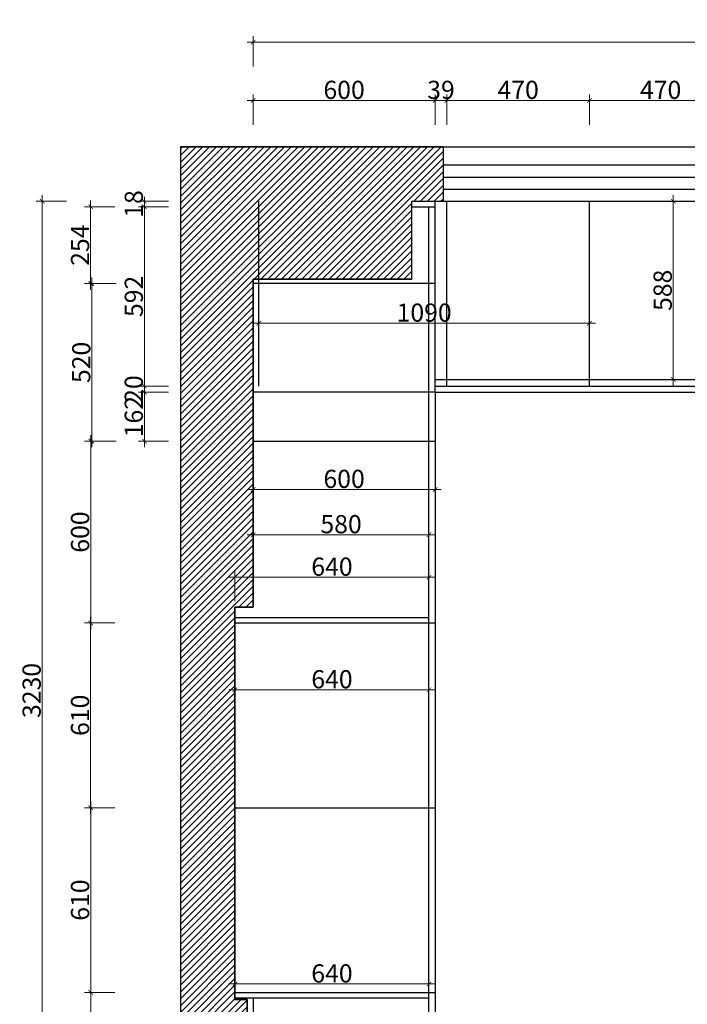
# Model space of a CAD drawing. Units: millimetres. Extents: x 235084 to 248015, y 17358 to 23253.
# Drawn here: x 235084 to 237286, y 20002 to 23253 of the extents above; entities that cross this region are included whole.
import ezdxf

# ---------------------------------------------------------------- set-up
doc = ezdxf.new("R2010")
doc.units = ezdxf.units.MM
doc.header["$LTSCALE"] = 15
doc.styles.add('-宋体', font='txt', dxfattribs={"width": 0.8})
doc.styles.get("Standard").update_dxf_attribs({"font": 'txt', "bigfont": 'gbcbig.shx'})
doc.dimstyles.get("Standard").update_dxf_attribs({"dimscale": 0, "dimtxt": 92, "dimasz": 50, "dimexe": 60, "dimexo": 0.625, "dimgap": 90, "dimtad": 1, "dimdec": 0, "dimdsep": 46, "dimtxsty": 'Standard', "dimblk1": 'OBLIQUE', "dimblk2": 'OBLIQUE', "dimsah": 1, "dimcen": 2.5, "dimclrd": 251, "dimclre": 251, "dimclrt": 3, "dimadec": 0, "dimazin": 0, "dimtfac": 1, "dimtdec": 0, "dimtofl": 0, "dimtmove": 2, "dimatfit": 3, "dimldrblk": 'OBLIQUE', "dimfxl": 1, "dimtolj": 1, "dimtzin": 0, "dimarcsym": 0})

# ---------------------------------------------------------------- blocks, each defined once
blk = doc.blocks.new('_ArchTick')
at = {"color": 0, "linetype": 'ByBlock', "const_width": 0.15}
blk.add_lwpolyline([(-0.5, -0.5), (0.5, 0.5)], dxfattribs=at)
blk = doc.blocks.new('*D8')
at = {"lineweight": 5, "transparency": 16777216}
for p, q in [((236472.94, 22986.23), (236982.94, 22986.23)), ((236492.94, 22906.23), (236492.94, 23006.23)), ((236962.94, 22906.23), (236962.94, 23006.23))]:
    blk.add_line(p, q, dxfattribs=at)
at = {"layer": 'Defpoints', "color": 0, "transparency": 16777216}
for p in [(236962.94, 22986.23), (236492.94, 22546.24), (236962.94, 22546.24)]:
    blk.add_point(p, dxfattribs=at)
at = {"lineweight": 5, "transparency": 16777216, "xscale": 15, "yscale": 15, "zscale": 15, "rotation": 180}
blk.add_blockref('_ArchTick', (236492.94, 22986.23), dxfattribs=at)
at = {"lineweight": 5, "transparency": 16777216, "xscale": 15, "yscale": 15, "zscale": 15}
blk.add_blockref('_ArchTick', (236962.94, 22986.23), dxfattribs=at)
at = {"color": 3, "transparency": 16777216, "insert": (236727.94, 23021.23), "char_height": 60, "attachment_point": 5, "style": '-宋体'}
blk.add_mtext('\\A1;470', dxfattribs=at)
blk = doc.blocks.new('*D9')
at = {"lineweight": 5, "transparency": 16777216}
for p, q in [((236453.94, 22986.23), (236438.94, 22986.23)), ((236453.94, 22906.23), (236453.94, 23006.23)), ((236492.94, 22986.23), (236453.94, 22986.23)), ((236492.94, 22906.23), (236492.94, 23006.23)), ((236492.94, 22986.23), (236507.94, 22986.23))]:
    blk.add_line(p, q, dxfattribs=at)
at = {"layer": 'Defpoints', "color": 0, "transparency": 16777216}
for p in [(236453.94, 22986.23), (236453.94, 22653.53), (236492.94, 22546.24)]:
    blk.add_point(p, dxfattribs=at)
at = {"lineweight": 5, "transparency": 16777216, "xscale": 15, "yscale": 15, "zscale": 15}
blk.add_blockref('_ArchTick', (236453.94, 22986.23), dxfattribs=at)
at = {"lineweight": 5, "transparency": 16777216, "xscale": 15, "yscale": 15, "zscale": 15, "rotation": 180}
blk.add_blockref('_ArchTick', (236492.94, 22986.23), dxfattribs=at)
at = {"color": 3, "transparency": 16777216, "insert": (236473.44, 23021.23), "char_height": 60, "attachment_point": 5, "style": '-宋体'}
blk.add_mtext('\\A1;39', dxfattribs=at)
blk = doc.blocks.new('*D10')
at = {"lineweight": 5, "transparency": 16777216}
for p, q in [((236473.94, 22986.23), (235833.94, 22986.23)), ((235853.94, 22906.23), (235853.94, 23006.23)), ((236453.94, 22906.23), (236453.94, 23006.23))]:
    blk.add_line(p, q, dxfattribs=at)
at = {"layer": 'Defpoints', "color": 0, "transparency": 16777216}
for p in [(235853.94, 22986.23), (236453.94, 22653.53), (235853.94, 22396.53)]:
    blk.add_point(p, dxfattribs=at)
at = {"lineweight": 5, "transparency": 16777216, "xscale": 15, "yscale": 15, "zscale": 15, "rotation": 180}
blk.add_blockref('_ArchTick', (235853.94, 22986.23), dxfattribs=at)
at = {"lineweight": 5, "transparency": 16777216, "xscale": 15, "yscale": 15, "zscale": 15}
blk.add_blockref('_ArchTick', (236453.94, 22986.23), dxfattribs=at)
at = {"color": 3, "transparency": 16777216, "insert": (236153.94, 23021.23), "char_height": 60, "attachment_point": 5, "style": '-宋体'}
blk.add_mtext('\\A1;600', dxfattribs=at)
blk = doc.blocks.new('*D11')
at = {"lineweight": 5, "transparency": 16777216}
for p, q in [((236942.94, 22986.23), (237452.94, 22986.23)), ((236962.94, 22906.23), (236962.94, 23006.23)), ((237432.94, 22906.23), (237432.94, 23006.23))]:
    blk.add_line(p, q, dxfattribs=at)
at = {"layer": 'Defpoints', "color": 0, "transparency": 16777216}
for p in [(237432.94, 22986.23), (236962.94, 22653.53), (237432.94, 22653.53)]:
    blk.add_point(p, dxfattribs=at)
at = {"lineweight": 5, "transparency": 16777216, "xscale": 15, "yscale": 15, "zscale": 15, "rotation": 180}
blk.add_blockref('_ArchTick', (236962.94, 22986.23), dxfattribs=at)
at = {"lineweight": 5, "transparency": 16777216, "xscale": 15, "yscale": 15, "zscale": 15}
blk.add_blockref('_ArchTick', (237432.94, 22986.23), dxfattribs=at)
at = {"color": 3, "transparency": 16777216, "insert": (237197.94, 23021.23), "char_height": 60, "attachment_point": 5, "style": '-宋体'}
blk.add_mtext('\\A1;470', dxfattribs=at)
blk = doc.blocks.new('*D30')
at = {"lineweight": 5, "transparency": 16777216}
for p, q in [((235833.9, 23178.5), (239499, 23178.5)), ((235853.9, 23098.5), (235853.9, 23198.5)), ((239479, 23098.5), (239479, 23198.5))]:
    blk.add_line(p, q, dxfattribs=at)
at = {"layer": 'Defpoints', "color": 0, "transparency": 16777216}
for p in [(239479, 23178.5), (235853.9, 21855), (239479, 21855.1)]:
    blk.add_point(p, dxfattribs=at)
at = {"lineweight": 5, "transparency": 16777216, "xscale": 15, "yscale": 15, "zscale": 15, "rotation": 180}
blk.add_blockref('_ArchTick', (235853.9, 23178.5), dxfattribs=at)
at = {"lineweight": 5, "transparency": 16777216, "xscale": 15, "yscale": 15, "zscale": 15}
blk.add_blockref('_ArchTick', (239479, 23178.5), dxfattribs=at)
at = {"color": 3, "transparency": 16777216, "insert": (237666.4, 23213.5), "char_height": 60, "attachment_point": 5, "style": '-宋体'}
blk.add_mtext('\\A1;3625', dxfattribs=at)
blk = doc.blocks.new('*D31')
at = {"lineweight": 5, "transparency": 16777216}
for p, q in [((235575.31, 22635.53), (235475.31, 22635.53)), ((235495.31, 22655.53), (235495.31, 22023.53)), ((235575.31, 22043.53), (235475.31, 22043.53))]:
    blk.add_line(p, q, dxfattribs=at)
at = {"layer": 'Defpoints', "color": 0, "transparency": 16777216}
for p in [(236376.94, 22635.53), (235495.31, 22043.53), (236453.94, 22043.53)]:
    blk.add_point(p, dxfattribs=at)
at = {"lineweight": 5, "transparency": 16777216, "xscale": 15, "yscale": 15, "zscale": 15}
for p, rotation in [((235495.31, 22635.53), 90), ((235495.31, 22043.53), 270)]:
    blk.add_blockref('_ArchTick', p, dxfattribs=dict(at, rotation=rotation))
at = {"color": 3, "transparency": 16777216, "insert": (235460.31, 22339.53), "char_height": 60, "attachment_point": 5, "rotation": 90, "style": '-宋体'}
blk.add_mtext('\\A1;592', dxfattribs=at)
blk = doc.blocks.new('*D32')
at = {"lineweight": 5, "transparency": 16777216}
for p, q in [((235575.31, 22043.53), (235475.31, 22043.53)), ((235495.31, 22043.53), (235495.31, 22058.53)), ((235495.31, 22043.53), (235495.31, 22023.53)), ((235575.31, 22023.53), (235475.31, 22023.53)), ((235495.31, 22023.53), (235495.31, 22008.53))]:
    blk.add_line(p, q, dxfattribs=at)
at = {"layer": 'Defpoints', "color": 0, "transparency": 16777216}
for p in [(236453.94, 22043.53), (235495.31, 22023.53), (236453.94, 22023.53)]:
    blk.add_point(p, dxfattribs=at)
at = {"lineweight": 5, "transparency": 16777216, "xscale": 15, "yscale": 15, "zscale": 15}
for p, rotation in [((235495.31, 22043.53), 270), ((235495.31, 22023.53), 90)]:
    blk.add_blockref('_ArchTick', p, dxfattribs=dict(at, rotation=rotation))
at = {"color": 3, "transparency": 16777216, "insert": (235460.31, 22033.53), "char_height": 60, "attachment_point": 5, "rotation": 90, "style": '-宋体'}
blk.add_mtext('\\A1;20', dxfattribs=at)
blk = doc.blocks.new('*D33')
at = {"lineweight": 5, "transparency": 16777216}
for p, q in [((235398.07, 21261.53), (235298.07, 21261.53)), ((235318.07, 21281.53), (235318.07, 20631.53)), ((235398.07, 20651.53), (235298.07, 20651.53))]:
    blk.add_line(p, q, dxfattribs=at)
at = {"layer": 'Defpoints', "color": 0, "transparency": 16777216}
for p in [(236276.7, 21261.53), (235318.07, 20651.53), (236296.7, 20651.53)]:
    blk.add_point(p, dxfattribs=at)
at = {"lineweight": 5, "transparency": 16777216, "xscale": 15, "yscale": 15, "zscale": 15}
for p, rotation in [((235318.07, 21261.53), 90), ((235318.07, 20651.53), 270)]:
    blk.add_blockref('_ArchTick', p, dxfattribs=dict(at, rotation=rotation))
at = {"color": 3, "transparency": 16777216, "insert": (235283.07, 20956.53), "char_height": 60, "attachment_point": 5, "rotation": 90, "style": '-宋体'}
blk.add_mtext('\\A1;610', dxfattribs=at)
blk = doc.blocks.new('*D34')
at = {"lineweight": 5, "transparency": 16777216}
for p, q in [((235398.1, 20651.5), (235298.1, 20651.5)), ((235318.1, 20671.5), (235318.1, 20021.5)), ((235398.1, 20041.5), (235298.1, 20041.5))]:
    blk.add_line(p, q, dxfattribs=at)
at = {"layer": 'Defpoints', "color": 0, "transparency": 16777216}
for p in [(236296.7, 20651.5), (235318.1, 20041.5), (236276.7, 20041.5)]:
    blk.add_point(p, dxfattribs=at)
at = {"lineweight": 5, "transparency": 16777216, "xscale": 15, "yscale": 15, "zscale": 15}
for p, rotation in [((235318.1, 20651.5), 90), ((235318.1, 20041.5), 270)]:
    blk.add_blockref('_ArchTick', p, dxfattribs=dict(at, rotation=rotation))
at = {"color": 3, "transparency": 16777216, "insert": (235283.1, 20346.5), "char_height": 60, "attachment_point": 5, "rotation": 90, "style": '-宋体'}
blk.add_mtext('\\A1;610', dxfattribs=at)
blk = doc.blocks.new('*D35')
at = {"lineweight": 5, "transparency": 16777216}
for p, q in [((235318.1, 20061.5), (235318.1, 19421.5)), ((235398.1, 20041.5), (235298.1, 20041.5)), ((235398.1, 19441.5), (235298.1, 19441.5))]:
    blk.add_line(p, q, dxfattribs=at)
at = {"layer": 'Defpoints', "color": 0, "transparency": 16777216}
for p in [(236276.7, 20041.5), (235318.1, 19441.5), (236296.6, 19441.5)]:
    blk.add_point(p, dxfattribs=at)
at = {"lineweight": 5, "transparency": 16777216, "xscale": 15, "yscale": 15, "zscale": 15}
for p, rotation in [((235318.1, 20041.5), 90), ((235318.1, 19441.5), 270)]:
    blk.add_blockref('_ArchTick', p, dxfattribs=dict(at, rotation=rotation))
at = {"color": 3, "transparency": 16777216, "insert": (235283.1, 19741.5), "char_height": 60, "attachment_point": 5, "rotation": 90, "style": '-宋体'}
blk.add_mtext('\\A1;600', dxfattribs=at)
blk = doc.blocks.new('*D53')
at = {"lineweight": 5, "transparency": 16777216}
for p, q in [((235495.31, 22653.53), (235495.31, 22668.53)), ((235575.31, 22653.53), (235475.31, 22653.53)), ((235575.31, 22635.53), (235475.31, 22635.53)), ((235495.31, 22635.53), (235495.31, 22653.53)), ((235495.31, 22635.53), (235495.31, 22620.53))]:
    blk.add_line(p, q, dxfattribs=at)
at = {"layer": 'Defpoints', "color": 0, "transparency": 16777216}
for p in [(235495.31, 22653.53), (236376.94, 22653.53), (236376.94, 22635.53)]:
    blk.add_point(p, dxfattribs=at)
at = {"lineweight": 5, "transparency": 16777216, "xscale": 15, "yscale": 15, "zscale": 15}
for p, rotation in [((235495.31, 22653.53), 270), ((235495.31, 22635.53), 90)]:
    blk.add_blockref('_ArchTick', p, dxfattribs=dict(at, rotation=rotation))
at = {"color": 3, "transparency": 16777216, "insert": (235460.31, 22644.53), "char_height": 60, "attachment_point": 5, "rotation": 90, "style": '-宋体'}
blk.add_mtext('\\A1;18', dxfattribs=at)
blk = doc.blocks.new('*D54')
at = {"lineweight": 5, "transparency": 16777216}
for p, q in [((235318.1, 21241.5), (235318.1, 21881.5)), ((235398.1, 21861.5), (235298.1, 21861.5)), ((235398.1, 21261.5), (235298.1, 21261.5))]:
    blk.add_line(p, q, dxfattribs=at)
at = {"layer": 'Defpoints', "color": 0, "transparency": 16777216}
for p in [(235318.1, 21861.5), (235853.9, 21861.5), (236276.7, 21261.5)]:
    blk.add_point(p, dxfattribs=at)
at = {"lineweight": 5, "transparency": 16777216, "xscale": 15, "yscale": 15, "zscale": 15}
for p, rotation in [((235318.1, 21861.5), 90), ((235318.1, 21261.5), 270)]:
    blk.add_blockref('_ArchTick', p, dxfattribs=dict(at, rotation=rotation))
at = {"color": 3, "transparency": 16777216, "insert": (235283.1, 21561.5), "char_height": 60, "attachment_point": 5, "rotation": 90, "style": '-宋体'}
blk.add_mtext('\\A1;600', dxfattribs=at)
blk = doc.blocks.new('*D55')
at = {"lineweight": 5, "transparency": 16777216}
for p, q in [((235398.07, 22635.53), (235298.07, 22635.53)), ((235318.07, 22361.53), (235318.07, 22655.53)), ((235398.07, 22381.53), (235298.07, 22381.53))]:
    blk.add_line(p, q, dxfattribs=at)
at = {"layer": 'Defpoints', "color": 0, "transparency": 16777216}
for p in [(235318.07, 22635.53), (236433.94, 22635.53), (236433.94, 22381.53)]:
    blk.add_point(p, dxfattribs=at)
at = {"lineweight": 5, "transparency": 16777216, "xscale": 15, "yscale": 15, "zscale": 15}
for p, rotation in [((235318.07, 22635.53), 90), ((235318.07, 22381.53), 270)]:
    blk.add_blockref('_ArchTick', p, dxfattribs=dict(at, rotation=rotation))
at = {"color": 3, "transparency": 16777216, "insert": (235283.07, 22508.53), "char_height": 60, "attachment_point": 5, "rotation": 90, "style": '-宋体'}
blk.add_mtext('\\A1;254', dxfattribs=at)
blk = doc.blocks.new('*D58')
at = {"lineweight": 5, "transparency": 16777216}
for p, q in [((235853.94, 21724.76), (235853.94, 21682)), ((236453.94, 21724.76), (236453.94, 21682)), ((235833.94, 21702), (236473.94, 21702))]:
    blk.add_line(p, q, dxfattribs=at)
at = {"layer": 'Defpoints', "color": 0, "transparency": 16777216}
for p in [(235853.94, 21744.76), (236453.94, 21744.76), (236453.94, 21702)]:
    blk.add_point(p, dxfattribs=at)
at = {"lineweight": 5, "transparency": 16777216, "xscale": 15, "yscale": 15, "zscale": 15, "rotation": 180}
blk.add_blockref('_ArchTick', (235853.94, 21702), dxfattribs=at)
at = {"lineweight": 5, "transparency": 16777216, "xscale": 15, "yscale": 15, "zscale": 15}
blk.add_blockref('_ArchTick', (236453.94, 21702), dxfattribs=at)
at = {"color": 3, "transparency": 16777216, "insert": (236153.94, 21737), "char_height": 60, "attachment_point": 5, "style": '-宋体'}
blk.add_mtext('\\A1;600', dxfattribs=at)
blk = doc.blocks.new('*D85')
at = {"lineweight": 5, "transparency": 16777216}
for p, q in [((235158.42, 19403.53), (235158.42, 22673.53)), ((235238.42, 22653.53), (235138.42, 22653.53)), ((235238.42, 19423.53), (235138.42, 19423.53))]:
    blk.add_line(p, q, dxfattribs=at)
at = {"layer": 'Defpoints', "color": 0, "transparency": 16777216}
for p in [(235158.42, 22653.53), (236376.94, 22653.53), (236106.7, 19423.53)]:
    blk.add_point(p, dxfattribs=at)
at = {"lineweight": 5, "transparency": 16777216, "xscale": 15, "yscale": 15, "zscale": 15}
for p, rotation in [((235158.42, 22653.53), 90), ((235158.42, 19423.53), 270)]:
    blk.add_blockref('_ArchTick', p, dxfattribs=dict(at, rotation=rotation))
at = {"color": 3, "transparency": 16777216, "insert": (235123.42, 21038.53), "char_height": 60, "attachment_point": 5, "rotation": 90, "style": '-宋体'}
blk.add_mtext('\\A1;3230', dxfattribs=at)
blk = doc.blocks.new('*D86')
at = {"lineweight": 5, "transparency": 16777216}
for p, q in [((235322, 21841.5), (235322, 22401.5)), ((235402, 22381.5), (235302, 22381.5)), ((235402, 21861.5), (235302, 21861.5))]:
    blk.add_line(p, q, dxfattribs=at)
at = {"layer": 'Defpoints', "color": 0, "transparency": 16777216}
for p in [(235322, 22381.5), (236292.4, 22381.5), (236292.4, 21861.5)]:
    blk.add_point(p, dxfattribs=at)
at = {"lineweight": 5, "transparency": 16777216, "xscale": 15, "yscale": 15, "zscale": 15}
for p, rotation in [((235322, 22381.5), 90), ((235322, 21861.5), 270)]:
    blk.add_blockref('_ArchTick', p, dxfattribs=dict(at, rotation=rotation))
at = {"color": 3, "transparency": 16777216, "insert": (235287, 22121.5), "char_height": 60, "attachment_point": 5, "rotation": 90, "style": '-宋体'}
blk.add_mtext('\\A1;520', dxfattribs=at)
blk = doc.blocks.new('*D87')
at = {"lineweight": 5, "transparency": 16777216}
for p, q in [((235495.3, 22043.5), (235495.3, 21841.5)), ((235575.3, 22023.5), (235475.3, 22023.5)), ((235575.3, 21861.5), (235475.3, 21861.5))]:
    blk.add_line(p, q, dxfattribs=at)
at = {"layer": 'Defpoints', "color": 0, "transparency": 16777216}
for p in [(236453.9, 22023.5), (235495.3, 21861.5), (235954.6, 21861.5)]:
    blk.add_point(p, dxfattribs=at)
at = {"lineweight": 5, "transparency": 16777216, "xscale": 15, "yscale": 15, "zscale": 15}
for p, rotation in [((235495.3, 22023.5), 90), ((235495.3, 21861.5), 270)]:
    blk.add_blockref('_ArchTick', p, dxfattribs=dict(at, rotation=rotation))
at = {"color": 3, "transparency": 16777216, "insert": (235460.3, 21942.5), "char_height": 60, "attachment_point": 5, "rotation": 90, "style": '-宋体'}
blk.add_mtext('\\A1;162', dxfattribs=at)
blk = doc.blocks.new('*D90')
at = {"lineweight": 5, "transparency": 16777216}
for p, q in [((235872.94, 22250.92), (235872.94, 22270.92)), ((236962.94, 22250.92), (236962.94, 22270.92)), ((235852.94, 22250.92), (236982.94, 22250.92))]:
    blk.add_line(p, q, dxfattribs=at)
at = {"layer": 'Defpoints', "color": 0, "transparency": 16777216}
for p in [(235872.94, 22250.92), (236962.94, 22250.92), (236962.94, 22250.92)]:
    blk.add_point(p, dxfattribs=at)
at = {"lineweight": 5, "transparency": 16777216, "xscale": 15, "yscale": 15, "zscale": 15, "rotation": 180}
blk.add_blockref('_ArchTick', (235872.94, 22250.92), dxfattribs=at)
at = {"lineweight": 5, "transparency": 16777216, "xscale": 15, "yscale": 15, "zscale": 15}
blk.add_blockref('_ArchTick', (236962.94, 22250.92), dxfattribs=at)
at = {"color": 3, "transparency": 16777216, "insert": (236417.94, 22285.92), "char_height": 60, "attachment_point": 5, "style": '-宋体'}
blk.add_mtext('\\A1;1090', dxfattribs=at)
blk = doc.blocks.new('*D92')
at = {"lineweight": 5, "transparency": 16777216}
for p, q in [((235773.94, 21040.6), (236453.94, 21040.6)), ((235793.94, 21060.74), (235793.94, 21020.6)), ((236433.94, 21060.74), (236433.94, 21020.6))]:
    blk.add_line(p, q, dxfattribs=at)
at = {"layer": 'Defpoints', "color": 0, "transparency": 16777216}
for p in [(235793.94, 21080.74), (236433.94, 21080.74), (236433.94, 21040.6)]:
    blk.add_point(p, dxfattribs=at)
at = {"lineweight": 5, "transparency": 16777216, "xscale": 15, "yscale": 15, "zscale": 15, "rotation": 180}
blk.add_blockref('_ArchTick', (235793.94, 21040.6), dxfattribs=at)
at = {"lineweight": 5, "transparency": 16777216, "xscale": 15, "yscale": 15, "zscale": 15}
blk.add_blockref('_ArchTick', (236433.94, 21040.6), dxfattribs=at)
at = {"color": 3, "transparency": 16777216, "insert": (236113.94, 21075.6), "char_height": 60, "attachment_point": 5, "style": '-宋体'}
blk.add_mtext('\\A1;640', dxfattribs=at)
blk = doc.blocks.new('*D93')
at = {"lineweight": 5, "transparency": 16777216}
for p, q in [((235793.9, 20061.5), (235793.9, 20089.5)), ((236433.9, 20061.5), (236433.9, 20089.5)), ((235773.9, 20069.5), (236453.9, 20069.5))]:
    blk.add_line(p, q, dxfattribs=at)
at = {"layer": 'Defpoints', "color": 0, "transparency": 16777216}
for p in [(236433.9, 20069.5), (235793.9, 20041.5), (236433.9, 20041.5)]:
    blk.add_point(p, dxfattribs=at)
at = {"lineweight": 5, "transparency": 16777216, "xscale": 15, "yscale": 15, "zscale": 15, "rotation": 180}
blk.add_blockref('_ArchTick', (235793.9, 20069.5), dxfattribs=at)
at = {"lineweight": 5, "transparency": 16777216, "xscale": 15, "yscale": 15, "zscale": 15}
blk.add_blockref('_ArchTick', (236433.9, 20069.5), dxfattribs=at)
at = {"color": 3, "transparency": 16777216, "insert": (236113.9, 20104.5), "char_height": 60, "attachment_point": 5, "style": '-宋体'}
blk.add_mtext('\\A1;640', dxfattribs=at)
blk = doc.blocks.new('*D94')
at = {"lineweight": 5, "transparency": 16777216}
for p, q in [((235833.94, 21552.53), (236453.94, 21552.53)), ((235853.94, 21569.05), (235853.94, 21532.53)), ((236433.94, 21569.05), (236433.94, 21532.53))]:
    blk.add_line(p, q, dxfattribs=at)
at = {"layer": 'Defpoints', "color": 0, "transparency": 16777216}
for p in [(235853.94, 21589.05), (236433.94, 21589.05), (236433.94, 21552.53)]:
    blk.add_point(p, dxfattribs=at)
at = {"lineweight": 5, "transparency": 16777216, "xscale": 15, "yscale": 15, "zscale": 15, "rotation": 180}
blk.add_blockref('_ArchTick', (235853.94, 21552.53), dxfattribs=at)
at = {"lineweight": 5, "transparency": 16777216, "xscale": 15, "yscale": 15, "zscale": 15}
blk.add_blockref('_ArchTick', (236433.94, 21552.53), dxfattribs=at)
at = {"color": 3, "transparency": 16777216, "insert": (236143.94, 21587.53), "char_height": 60, "attachment_point": 5, "style": '-宋体'}
blk.add_mtext('\\A1;580', dxfattribs=at)
blk = doc.blocks.new('*D95')
at = {"lineweight": 5, "transparency": 16777216}
for p, q in [((235793.94, 21333.53), (235793.94, 21432.21)), ((236433.94, 21358.23), (236433.94, 21432.21)), ((235773.94, 21412.21), (236453.94, 21412.21))]:
    blk.add_line(p, q, dxfattribs=at)
at = {"layer": 'Defpoints', "color": 0, "transparency": 16777216}
for p in [(236433.94, 21412.21), (236433.94, 21338.23), (235793.94, 21313.53)]:
    blk.add_point(p, dxfattribs=at)
at = {"lineweight": 5, "transparency": 16777216, "xscale": 15, "yscale": 15, "zscale": 15, "rotation": 180}
blk.add_blockref('_ArchTick', (235793.94, 21412.21), dxfattribs=at)
at = {"lineweight": 5, "transparency": 16777216, "xscale": 15, "yscale": 15, "zscale": 15}
blk.add_blockref('_ArchTick', (236433.94, 21412.21), dxfattribs=at)
at = {"color": 3, "transparency": 16777216, "insert": (236113.94, 21447.21), "char_height": 60, "attachment_point": 5, "style": '-宋体'}
blk.add_mtext('\\A1;640', dxfattribs=at)
blk = doc.blocks.new('*D107')
at = {"lineweight": 5, "transparency": 16777216}
for p, q in [((237239.69, 22673.53), (237239.69, 22045.53)), ((237239.72, 22653.53), (237219.69, 22653.53)), ((237239.72, 22065.53), (237219.69, 22065.53))]:
    blk.add_line(p, q, dxfattribs=at)
at = {"layer": 'Defpoints', "color": 0, "transparency": 16777216}
for p in [(237259.72, 22653.53), (237239.69, 22065.53), (237259.72, 22065.53)]:
    blk.add_point(p, dxfattribs=at)
at = {"lineweight": 5, "transparency": 16777216, "xscale": 15, "yscale": 15, "zscale": 15}
for p, rotation in [((237239.69, 22653.53), 90), ((237239.69, 22065.53), 270)]:
    blk.add_blockref('_ArchTick', p, dxfattribs=dict(at, rotation=rotation))
at = {"color": 3, "transparency": 16777216, "insert": (237204.69, 22359.53), "char_height": 60, "attachment_point": 5, "rotation": 90, "style": '-宋体'}
blk.add_mtext('\\A1;588', dxfattribs=at)

msp = doc.modelspace()

# ---------------------------------------------------------------- hatches: boundary and pattern name
h = msp.add_hatch()
h.set_pattern_fill('ANSI31', color=251, scale=5, style=0)
h.paths.add_polyline_path([(236376.9, 22396.5), (236376.9, 22653.5), (236481.9, 22653.5), (236481.9, 22833.5), (235613.9, 22833.5), (235613.9, 19303.5), (235793.9, 19303.5), (235793.9, 19418.5), (235834.1, 19418.5), (235834.1, 20018.5), (235793.9, 20018.5), (235793.9, 21313.5), (235853.9, 21313.5), (235853.9, 22396.5)])

# ---------------------------------------------------------------- linework, layer by layer
at = {"color": 0}
for p, q in [((235613.9, 22833.5), (239658.9, 22833.5)), ((235613.9, 22833.5), (235613.9, 17663.5)), ((236481.9, 22653.5), (236481.9, 22833.5)), ((235872.9, 22043.5), (235872.9, 22653.5)), ((236376.9, 22396.5), (236376.9, 22653.5)), ((236376.9, 22653.5), (236481.9, 22653.5)), ((236481.9, 22653.5), (238888.9, 22653.5)), ((236492.9, 22043.5), (236492.9, 22653.5)), ((236962.9, 22043.5), (236962.9, 22653.5)), ((236376.9, 22396.5), (235853.9, 22396.5)), ((235853.9, 22396.5), (235853.9, 21313.5)), ((236453.9, 22023.5), (235853.9, 22023.5)), ((235853.9, 21313.5), (235793.9, 21313.5)), ((235793.9, 21313.5), (235793.9, 20018.5)), ((235793.9, 20018.5), (235834.1, 20018.5)), ((235834.1, 20018.5), (235834.1, 19418.5))]:
    msp.add_line(p, q, dxfattribs=at)
at = {"color": 4}
for p, q in [((236481.9, 22773.5), (238888.9, 22773.5)), ((236481.9, 22733.5), (238888.9, 22733.5)), ((236481.9, 22693.5), (238888.9, 22693.5))]:
    msp.add_line(p, q, dxfattribs=at)
at = {"color": 6}
for p, q in [((236376.9, 22635.5), (236453.9, 22635.5)), ((236433.9, 19443.5), (236433.9, 22635.5)), ((236453.9, 22023.5), (236453.9, 22653.5)), ((236453.9, 22381.5), (235853.9, 22381.5)), ((236453.9, 22023.5), (236453.9, 19423.5)), ((235853.9, 21861.5), (236453.9, 21861.5)), ((236433.9, 21261.5), (236453.9, 21261.5)), ((235793.9, 20651.5), (236453.9, 20651.5)), ((235853.9, 20023.5), (235853.9, 19441.5)), ((236433.9, 20041.5), (236453.9, 20041.5))]:
    msp.add_line(p, q, dxfattribs=at)
for p, q in [((236453.9, 22065.5), (238888.9, 22065.5)), ((236453.9, 22043.5), (238888.9, 22043.5))]:
    msp.add_line(p, q)
at = {"color": 1}
msp.add_line((236453.9, 22023.5), (238868.9, 22023.5), dxfattribs=at)
at = {"color": 251}
for p, q in [((235793.9, 21279.5), (236433.9, 21279.5)), ((235793.9, 21261.5), (236433.9, 21261.5)), ((235793.7, 20041.5), (236433.9, 20041.5)), ((235793.7, 20023.5), (236433.9, 20023.5))]:
    msp.add_line(p, q, dxfattribs=at)
at = {"color": 0}
msp.add_lwpolyline([(236481.9, 22653.5), (236481.9, 22833.5), (235613.9, 22833.5), (235613.9, 19303.5), (235793.9, 19303.5), (235793.9, 19418.5), (235834.1, 19418.5), (235834.1, 20018.5), (235793.9, 20018.5), (235793.9, 21313.5), (235853.9, 21313.5), (235853.9, 22396.5), (236376.9, 22396.5), (236376.9, 22653.5), (236481.9, 22653.5), (236481.9, 22833.5)], dxfattribs=at)

# ---------------------------------------------------------------- dimensions: what is measured, and where the dimension line sits
for base, p1, p2, picture, middle in [((239479, 23178.5), (235853.9, 21855), (239479, 21855.1), '*D30', (237666.4, 23213.5)), ((235853.9, 22986.2), (236453.9, 22653.5), (235853.9, 22396.5), '*D10', (236153.9, 23021.2)), ((236453.9, 22986.2), (236492.9, 22546.2), (236453.9, 22653.5), '*D9', (236473.4, 23021.2)), ((236962.9, 22986.2), (236492.9, 22546.2), (236962.9, 22546.2), '*D8', (236727.9, 23021.2)), ((237432.9, 22986.2), (236962.9, 22653.5), (237432.9, 22653.5), '*D11', (237197.9, 23021.2)), ((236962.9, 22250.9), (235872.9, 22250.9), (236962.9, 22250.9), '*D90', (236417.9, 22285.9)), ((236453.9, 21702), (235853.9, 21744.8), (236453.9, 21744.8), '*D58', (236153.9, 21737)), ((236433.9, 21552.5), (235853.9, 21589), (236433.9, 21589), '*D94', (236143.9, 21587.5)), ((236433.9, 21412.2), (235793.9, 21313.5), (236433.9, 21338.2), '*D95', (236113.9, 21447.2)), ((236433.9, 21040.6), (235793.9, 21080.7), (236433.9, 21080.7), '*D92', (236113.9, 21075.6)), ((236433.9, 20069.5), (235793.9, 20041.5), (236433.9, 20041.5), '*D93', (236113.9, 20104.5))]:
    dim = msp.add_linear_dim(base=base, p1=p1, p2=p2, dimstyle='Standard', override={"dimscale": 1, "dimtxt": 60, "dimasz": 15, "dimexe": 20, "dimexo": 20, "dimgap": 5, "dimtad": 3, "dimtxsty": '-宋体', "dimblk": 'ArchTick', "dimsah": 0, "dimcen": 30, "dimdle": 20, "dimclrd": 256, "dimclre": 256, "dimazin": 2, "dimtix": 1, "dimtofl": 1, "dimtmove": 1, "dimfxl": 80, "dimfxlon": 1, "dimlwd": 5, "dimlwe": 5}, dxfattribs=at)
    dim.commit()
    dim.dimension.update_dxf_attribs({"geometry": picture, "text_midpoint": middle})
for base, p1, p2, picture, middle in [((235495.3, 22653.5), (236376.9, 22635.5), (236376.9, 22653.5), '*D53', (235460.3, 22644.5)), ((235158.4, 22653.5), (236106.7, 19423.5), (236376.9, 22653.5), '*D85', (235123.4, 21038.5)), ((237239.7, 22065.5), (237259.7, 22653.5), (237259.7, 22065.5), '*D107', (237204.7, 22359.5)), ((235318.1, 22635.5), (236433.9, 22381.5), (236433.9, 22635.5), '*D55', (235283.1, 22508.5)), ((235495.3, 22043.5), (236376.9, 22635.5), (236453.9, 22043.5), '*D31', (235460.3, 22339.5)), ((235322, 22381.5), (236292.4, 21861.5), (236292.4, 22381.5), '*D86', (235287, 22121.5)), ((235495.3, 22023.5), (236453.9, 22043.5), (236453.9, 22023.5), '*D32', (235460.3, 22033.5)), ((235495.3, 21861.5), (236453.9, 22023.5), (235954.6, 21861.5), '*D87', (235460.3, 21942.5)), ((235318.1, 21861.5), (236276.7, 21261.5), (235853.9, 21861.5), '*D54', (235283.1, 21561.5))]:
    dim = msp.add_linear_dim(base=base, p1=p1, p2=p2, angle=90, dimstyle='Standard', override={"dimscale": 1, "dimtxt": 60, "dimasz": 15, "dimexe": 20, "dimexo": 20, "dimgap": 5, "dimtad": 3, "dimtxsty": '-宋体', "dimblk": 'ArchTick', "dimsah": 0, "dimcen": 30, "dimdle": 20, "dimclrd": 256, "dimclre": 256, "dimazin": 2, "dimtix": 1, "dimtofl": 1, "dimtmove": 1, "dimfxl": 80, "dimfxlon": 1, "dimlwd": 5, "dimlwe": 5}, dxfattribs=at)
    dim.commit()
    dim.dimension.update_dxf_attribs({"geometry": picture, "text_midpoint": middle})
at = {"color": 6}
for base, p1, p2, picture, middle in [((235318.1, 20651.5), (236276.7, 21261.5), (236296.7, 20651.5), '*D33', (235283.1, 20956.5)), ((235318.1, 20041.5), (236296.7, 20651.5), (236276.7, 20041.5), '*D34', (235283.1, 20346.5)), ((235318.1, 19441.5), (236276.7, 20041.5), (236296.6, 19441.5), '*D35', (235283.1, 19741.5))]:
    dim = msp.add_linear_dim(base=base, p1=p1, p2=p2, angle=90, dimstyle='Standard', override={"dimscale": 1, "dimtxt": 60, "dimasz": 15, "dimexe": 20, "dimexo": 20, "dimgap": 5, "dimtad": 3, "dimtxsty": '-宋体', "dimblk": 'ArchTick', "dimsah": 0, "dimcen": 30, "dimdle": 20, "dimclrd": 256, "dimclre": 256, "dimazin": 2, "dimtix": 1, "dimtofl": 1, "dimtmove": 1, "dimfxl": 80, "dimfxlon": 1, "dimlwd": 5, "dimlwe": 5}, dxfattribs=at)
    dim.commit()
    dim.dimension.update_dxf_attribs({"geometry": picture, "text_midpoint": middle})

doc.saveas('drawing.dxf')
